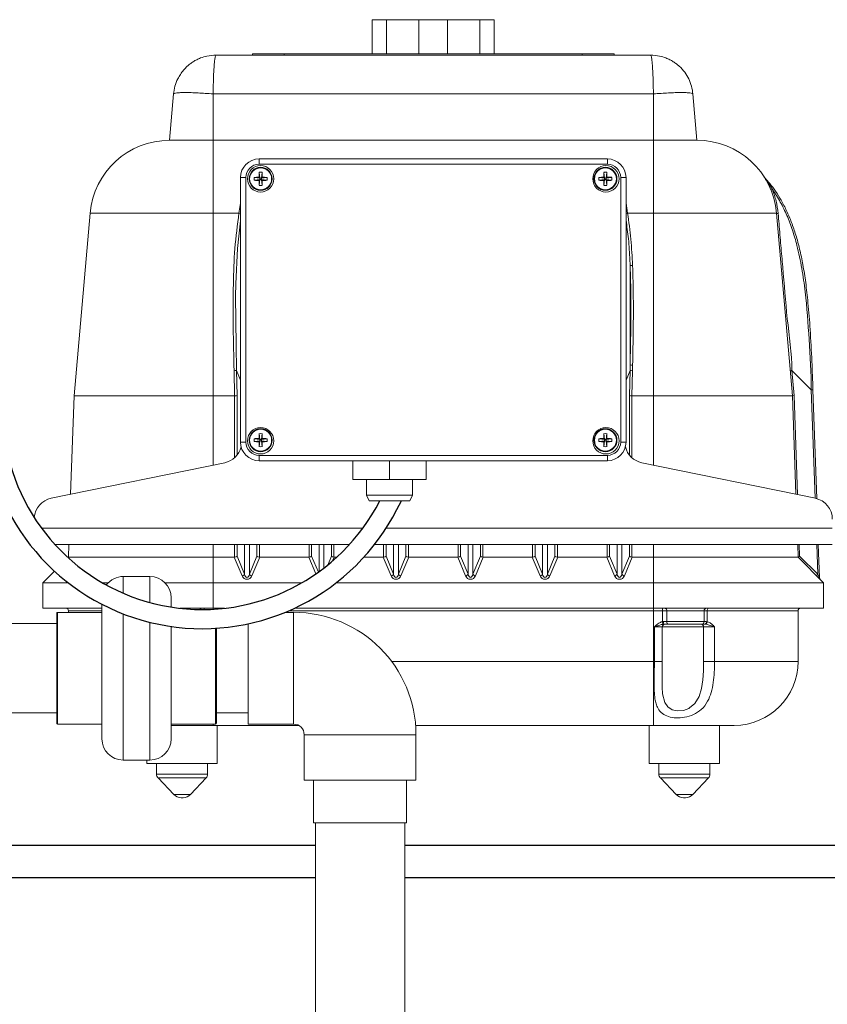
# Model space of a CAD drawing. Extents: x -60 to 287, y -319 to -40.
# Drawn here: x 96 to 105, y -242 to -230 of the extents above; entities that cross this region are included whole.
import ezdxf

# ---------------------------------------------------------------- set-up
doc = ezdxf.new("R2010")
doc.units = 0
doc.header["$LTSCALE"] = 0.4
doc.header["$MEASUREMENT"] = 0
doc.layers.get('0').update_dxf_attribs({"linetype": 'CONTINUOUS'})
doc.layers.add('HATCH', color=3, linetype='CONTINUOUS')

msp = doc.modelspace()

# ---------------------------------------------------------------- linework, layer by layer
for p, q in [((99.352, -239.934), (90.979, -239.934)), ((108.729, -239.934), (100.402, -239.934)), ((90.979, -240.309), (99.352, -240.309)), ((100.402, -240.309), (108.729, -240.309))]:
    msp.add_line(p, q)
at = {"layer": 'HATCH', "linetype": 'Continuous', "lineweight": 15}
for p, q in [((100.019, -230.638), (100.019, -230.238)), ((100.019, -230.238), (100.189, -230.238)), ((100.189, -230.638), (100.189, -230.238)), ((100.568, -230.238), (100.189, -230.238)), ((100.568, -230.638), (100.568, -230.238)), ((100.568, -230.238), (100.906, -230.238)), ((100.906, -230.638), (100.906, -230.238)), ((101.285, -230.238), (100.906, -230.238)), ((101.285, -230.638), (101.285, -230.238)), ((101.285, -230.238), (101.454, -230.238)), ((101.454, -230.638), (101.454, -230.238)), ((98.612, -230.653), (98.612, -230.638)), ((98.612, -230.638), (98.987, -230.638)), ((98.987, -230.638), (98.987, -230.653)), ((98.987, -230.638), (102.487, -230.638)), ((102.487, -230.653), (102.487, -230.638)), ((102.487, -230.638), (102.862, -230.638)), ((102.862, -230.638), (102.862, -230.653)), ((98.185, -230.653), (103.288, -230.653)), ((97.687, -231.11), (97.64, -231.653)), ((98.152, -231.11), (98.152, -231.653)), ((103.322, -231.11), (98.152, -231.11)), ((103.322, -231.11), (103.322, -231.653)), ((103.787, -231.11), (103.834, -231.653)), ((97.64, -231.653), (98.152, -231.653)), ((98.152, -232.509), (98.152, -231.653)), ((98.152, -231.653), (103.322, -231.653)), ((103.322, -232.509), (103.322, -231.653)), ((103.322, -231.653), (103.834, -231.653)), ((98.692, -231.935), (98.692, -231.873)), ((98.692, -231.873), (102.782, -231.873)), ((102.782, -231.935), (102.782, -231.873)), ((102.782, -231.935), (98.692, -231.935)), ((98.473, -235.197), (98.473, -232.091)), ((98.473, -232.091), (98.535, -232.091)), ((98.535, -232.091), (98.535, -235.197)), ((98.633, -232.089), (98.7, -232.097)), ((98.633, -232.123), (98.7, -232.115)), ((98.69, -232.088), (98.7, -232.097)), ((98.7, -232.115), (98.69, -232.124)), ((98.692, -232.03), (98.7, -232.097)), ((98.692, -232.182), (98.7, -232.115)), ((98.7, -232.115), (98.7, -232.097)), ((98.718, -232.097), (98.7, -232.097)), ((98.7, -232.115), (98.718, -232.115)), ((98.726, -232.03), (98.718, -232.097)), ((98.718, -232.097), (98.727, -232.088)), ((98.785, -232.089), (98.718, -232.097)), ((98.718, -232.097), (98.718, -232.115)), ((98.727, -232.124), (98.718, -232.115)), ((98.785, -232.123), (98.718, -232.115)), ((98.726, -232.182), (98.718, -232.115)), ((102.683, -232.089), (102.75, -232.097)), ((102.683, -232.123), (102.75, -232.115)), ((102.74, -232.088), (102.75, -232.097)), ((102.75, -232.115), (102.74, -232.124)), ((102.742, -232.03), (102.75, -232.097)), ((102.742, -232.182), (102.75, -232.115)), ((102.768, -232.097), (102.75, -232.097)), ((102.75, -232.115), (102.75, -232.097)), ((102.75, -232.115), (102.768, -232.115)), ((102.776, -232.03), (102.768, -232.097)), ((102.768, -232.097), (102.777, -232.088)), ((102.835, -232.089), (102.768, -232.097)), ((102.768, -232.097), (102.768, -232.115)), ((102.777, -232.124), (102.768, -232.115)), ((102.835, -232.123), (102.768, -232.115)), ((102.776, -232.182), (102.768, -232.115)), ((102.938, -235.197), (102.938, -232.091)), ((102.938, -232.091), (103.001, -232.091)), ((103.001, -232.091), (103.001, -235.197)), ((98.455, -232.509), (98.473, -232.391)), ((103.001, -232.391), (103.019, -232.509)), ((96.706, -232.509), (96.518, -234.653)), ((98.152, -232.509), (96.706, -232.509)), ((98.152, -232.509), (98.152, -234.653)), ((98.455, -232.509), (98.152, -232.509)), ((103.322, -232.509), (103.019, -232.509)), ((103.322, -232.509), (103.322, -234.653)), ((104.768, -232.509), (103.322, -232.509)), ((104.768, -232.509), (104.956, -234.653)), ((103.078, -234.294), (103.077, -234.359)), ((98.404, -234.653), (98.397, -234.359)), ((98.426, -234.357), (98.432, -234.652)), ((98.473, -234.47), (98.426, -234.357)), ((103.048, -234.357), (103.001, -234.47)), ((103.041, -234.652), (103.048, -234.357)), ((103.077, -234.359), (103.07, -234.653)), ((104.949, -234.357), (104.974, -234.652)), ((105.176, -234.584), (104.949, -234.357)), ((96.518, -234.653), (96.478, -235.81)), ((96.518, -234.653), (98.152, -234.653)), ((98.152, -234.653), (98.404, -234.653)), ((98.152, -234.653), (98.152, -235.467)), ((98.404, -234.653), (98.404, -234.653)), ((98.404, -235.38), (98.404, -234.653)), ((98.432, -234.652), (98.432, -235.35)), ((103.041, -235.35), (103.041, -234.652)), ((103.07, -234.653), (103.07, -234.653)), ((103.07, -234.653), (103.322, -234.653)), ((103.07, -234.653), (103.07, -235.38)), ((103.322, -234.653), (104.956, -234.653)), ((103.322, -234.653), (103.322, -235.467)), ((104.956, -234.653), (104.996, -235.81)), ((104.974, -234.652), (105.015, -235.814)), ((105.176, -234.584), (105.221, -235.857)), ((105.24, -235.861), (105.195, -234.584)), ((98.692, -235.098), (98.7, -235.165)), ((98.726, -235.098), (98.718, -235.165)), ((102.742, -235.098), (102.75, -235.165)), ((102.776, -235.098), (102.768, -235.165)), ((98.473, -235.197), (98.535, -235.197)), ((98.633, -235.157), (98.7, -235.165)), ((98.633, -235.192), (98.7, -235.184)), ((98.69, -235.156), (98.7, -235.165)), ((98.7, -235.184), (98.69, -235.193)), ((98.692, -235.251), (98.7, -235.184)), ((98.718, -235.165), (98.7, -235.165)), ((98.7, -235.184), (98.7, -235.165)), ((98.7, -235.184), (98.718, -235.184)), ((98.718, -235.165), (98.727, -235.156)), ((98.785, -235.157), (98.718, -235.165)), ((98.718, -235.165), (98.718, -235.184)), ((98.726, -235.251), (98.718, -235.184)), ((98.727, -235.193), (98.718, -235.184)), ((98.785, -235.192), (98.718, -235.184)), ((102.683, -235.157), (102.75, -235.165)), ((102.683, -235.192), (102.75, -235.184)), ((102.74, -235.156), (102.75, -235.165)), ((102.75, -235.184), (102.74, -235.193)), ((102.742, -235.251), (102.75, -235.184)), ((102.768, -235.165), (102.75, -235.165)), ((102.75, -235.184), (102.75, -235.165)), ((102.75, -235.184), (102.768, -235.184)), ((102.768, -235.165), (102.777, -235.156)), ((102.835, -235.157), (102.768, -235.165)), ((102.768, -235.165), (102.768, -235.184)), ((102.777, -235.193), (102.768, -235.184)), ((102.835, -235.192), (102.768, -235.184)), ((102.776, -235.251), (102.768, -235.184)), ((102.938, -235.197), (103.001, -235.197)), ((98.692, -235.353), (102.782, -235.353)), ((98.692, -235.416), (98.692, -235.353)), ((102.782, -235.416), (102.782, -235.353)), ((98.287, -235.439), (96.249, -235.857)), ((102.782, -235.416), (98.692, -235.416)), ((99.793, -235.635), (99.793, -235.416)), ((100.223, -235.635), (100.223, -235.416)), ((100.653, -235.635), (100.653, -235.416)), ((105.225, -235.857), (103.187, -235.439)), ((100.223, -235.635), (99.793, -235.635)), ((99.953, -235.635), (99.953, -235.822)), ((100.653, -235.635), (100.223, -235.635)), ((100.493, -235.822), (100.493, -235.635)), ((99.953, -235.822), (99.984, -235.885)), ((99.953, -235.822), (100.493, -235.822)), ((100.462, -235.885), (100.493, -235.822)), ((100.462, -235.885), (99.984, -235.885)), ((99.909, -236.209), (96.137, -236.209)), ((105.424, -236.209), (100.182, -236.209)), ((96.292, -236.398), (99.754, -236.398)), ((96.457, -236.398), (96.452, -236.548)), ((98.152, -236.398), (98.152, -236.548)), ((98.404, -236.548), (98.404, -236.398)), ((98.432, -236.398), (98.432, -236.535)), ((98.521, -236.747), (98.521, -236.398)), ((98.578, -236.398), (98.578, -236.747)), ((98.666, -236.535), (98.666, -236.398)), ((98.695, -236.398), (98.695, -236.548)), ((99.279, -236.548), (99.279, -236.398)), ((99.307, -236.398), (99.307, -236.535)), ((99.396, -236.719), (99.396, -236.398)), ((99.453, -236.398), (99.453, -236.676)), ((99.541, -236.535), (99.541, -236.398)), ((99.57, -236.398), (99.57, -236.548)), ((100.048, -236.398), (105.424, -236.398)), ((100.154, -236.548), (100.154, -236.398)), ((100.182, -236.398), (100.182, -236.535)), ((100.271, -236.747), (100.271, -236.398)), ((100.328, -236.398), (100.328, -236.747)), ((100.416, -236.535), (100.416, -236.398)), ((100.445, -236.398), (100.445, -236.548)), ((101.029, -236.548), (101.029, -236.398)), ((101.057, -236.398), (101.057, -236.535)), ((101.146, -236.747), (101.146, -236.398)), ((101.203, -236.398), (101.203, -236.747)), ((101.291, -236.535), (101.291, -236.398)), ((101.32, -236.398), (101.32, -236.548)), ((101.904, -236.548), (101.904, -236.398)), ((101.932, -236.398), (101.932, -236.535)), ((102.021, -236.747), (102.021, -236.398)), ((102.078, -236.398), (102.078, -236.747)), ((102.166, -236.535), (102.166, -236.398)), ((102.195, -236.398), (102.195, -236.548)), ((102.779, -236.548), (102.779, -236.398)), ((102.807, -236.398), (102.807, -236.535)), ((102.896, -236.747), (102.896, -236.398)), ((102.953, -236.398), (102.953, -236.747)), ((103.041, -236.535), (103.041, -236.398)), ((103.07, -236.398), (103.07, -236.548)), ((103.322, -236.398), (103.322, -236.548)), ((105.017, -236.398), (105.022, -236.548)), ((105.035, -236.398), (105.04, -236.535)), ((105.24, -236.398), (105.252, -236.747)), ((105.272, -236.787), (105.259, -236.398)), ((98.432, -236.535), (98.521, -236.747)), ((98.578, -236.747), (98.666, -236.535)), ((99.307, -236.535), (99.387, -236.725)), ((99.497, -236.641), (99.541, -236.535)), ((100.182, -236.535), (100.271, -236.747)), ((100.328, -236.747), (100.416, -236.535)), ((101.057, -236.535), (101.146, -236.747)), ((101.203, -236.747), (101.291, -236.535)), ((101.932, -236.535), (102.021, -236.747)), ((102.078, -236.747), (102.166, -236.535)), ((102.807, -236.535), (102.896, -236.747)), ((102.953, -236.747), (103.041, -236.535)), ((105.04, -236.535), (105.252, -236.747)), ((96.452, -236.548), (96.447, -236.553)), ((96.452, -236.548), (98.152, -236.548)), ((98.152, -236.548), (98.152, -236.848)), ((98.152, -236.548), (98.4, -236.548)), ((98.492, -236.768), (98.4, -236.548)), ((98.698, -236.548), (98.607, -236.768)), ((98.698, -236.548), (99.275, -236.548)), ((99.357, -236.746), (99.275, -236.548)), ((99.573, -236.548), (99.555, -236.592)), ((99.573, -236.548), (99.605, -236.548)), ((99.922, -236.548), (100.15, -236.548)), ((100.242, -236.768), (100.15, -236.548)), ((100.448, -236.548), (100.357, -236.768)), ((100.448, -236.548), (101.025, -236.548)), ((101.117, -236.768), (101.025, -236.548)), ((101.323, -236.548), (101.232, -236.768)), ((101.323, -236.548), (101.9, -236.548)), ((101.992, -236.768), (101.9, -236.548)), ((102.198, -236.548), (102.107, -236.768)), ((102.198, -236.548), (102.775, -236.548)), ((102.867, -236.768), (102.775, -236.548)), ((103.073, -236.548), (102.982, -236.768)), ((103.073, -236.548), (103.322, -236.548)), ((103.322, -236.548), (103.322, -236.848)), ((103.322, -236.548), (105.022, -236.548)), ((105.022, -236.548), (105.322, -236.848)), ((96.288, -236.712), (96.152, -236.848)), ((96.152, -236.848), (96.152, -237.148)), ((96.152, -236.848), (96.448, -236.848)), ((96.85, -236.848), (96.919, -236.848)), ((97.408, -236.775), (97.096, -236.775)), ((97.096, -236.775), (97.096, -236.971)), ((97.408, -237.081), (97.408, -236.775)), ((97.585, -236.848), (98.152, -236.848)), ((98.152, -236.848), (98.152, -237.148)), ((98.152, -236.848), (98.549, -236.848)), ((98.549, -236.848), (99.196, -236.848)), ((99.598, -236.848), (100.299, -236.848)), ((100.299, -236.848), (101.174, -236.848)), ((101.174, -236.848), (102.049, -236.848)), ((102.049, -236.848), (102.924, -236.848)), ((102.924, -236.848), (103.322, -236.848)), ((103.322, -236.848), (103.322, -237.148)), ((103.322, -236.848), (105.322, -236.848)), ((105.322, -236.848), (105.322, -237.148)), ((96.846, -237.16), (96.846, -237.102)), ((97.658, -237.025), (97.658, -237.134)), ((96.152, -237.148), (96.846, -237.148)), ((96.314, -238.499), (96.314, -237.207)), ((96.846, -237.197), (96.324, -237.197)), ((96.324, -237.197), (96.324, -238.509)), ((96.452, -237.197), (96.452, -237.179)), ((96.846, -237.179), (96.452, -237.179)), ((96.846, -237.853), (96.846, -237.164)), ((97.096, -237.214), (97.096, -237.853)), ((97.761, -237.148), (98.152, -237.148)), ((98.152, -237.148), (98.285, -237.148)), ((98.152, -237.159), (98.152, -237.148)), ((99.096, -237.197), (98.995, -237.197)), ((103.322, -237.179), (99.036, -237.179)), ((99.096, -237.853), (99.096, -237.197)), ((99.106, -237.148), (103.322, -237.148)), ((103.322, -237.148), (105.322, -237.148)), ((103.322, -237.179), (103.322, -237.148)), ((103.428, -237.179), (103.322, -237.179)), ((103.322, -237.773), (103.322, -237.179)), ((103.48, -237.179), (103.428, -237.179)), ((103.428, -237.306), (103.428, -237.179)), ((103.917, -237.179), (103.48, -237.179)), ((103.48, -237.179), (103.48, -237.304)), ((103.917, -237.304), (103.917, -237.179)), ((103.955, -237.179), (103.917, -237.179)), ((103.955, -237.179), (103.955, -237.306)), ((105.022, -237.179), (103.955, -237.179)), ((105.022, -237.773), (105.022, -237.179)), ((96.314, -237.328), (94.939, -237.328)), ((97.408, -237.853), (97.408, -237.313)), ((98.564, -237.853), (98.564, -237.328)), ((103.428, -237.306), (103.439, -237.304)), ((103.443, -237.336), (103.432, -237.337)), ((103.439, -237.304), (103.48, -237.304)), ((103.504, -237.336), (103.443, -237.336)), ((103.48, -237.304), (103.917, -237.304)), ((103.887, -237.336), (103.504, -237.336)), ((103.928, -237.336), (103.887, -237.336)), ((103.917, -237.304), (103.944, -237.304)), ((103.939, -237.337), (103.928, -237.336)), ((103.944, -237.304), (103.955, -237.306)), ((97.658, -237.362), (97.658, -237.853)), ((98.179, -238.509), (98.179, -237.383)), ((98.189, -237.383), (98.189, -238.499)), ((103.334, -237.773), (103.334, -237.367)), ((103.427, -237.367), (103.334, -237.367)), ((103.427, -237.773), (103.427, -237.367)), ((103.912, -237.367), (103.427, -237.367)), ((103.912, -237.773), (103.912, -237.367)), ((104.041, -237.367), (103.912, -237.367)), ((104.041, -237.367), (104.041, -237.773)), ((100.247, -237.773), (103.322, -237.773)), ((103.322, -238.523), (103.322, -237.773)), ((103.322, -237.773), (103.334, -237.773)), ((103.334, -237.773), (103.427, -237.773)), ((104.041, -237.773), (103.912, -237.773)), ((104.041, -237.773), (105.022, -237.773)), ((96.846, -238.681), (96.846, -237.853)), ((97.096, -237.853), (97.096, -238.931)), ((97.408, -238.931), (97.408, -237.853)), ((97.658, -237.853), (97.658, -238.681)), ((98.564, -238.509), (98.564, -237.853)), ((99.096, -238.509), (99.096, -237.853)), ((103.425, -238.006), (103.425, -238.016)), ((94.939, -238.378), (96.314, -238.378)), ((98.189, -238.378), (98.564, -238.378)), ((96.324, -238.509), (96.846, -238.509)), ((97.658, -238.509), (98.179, -238.509)), ((98.152, -238.523), (97.658, -238.523)), ((98.152, -238.523), (98.152, -238.509)), ((99.153, -238.523), (98.152, -238.523)), ((98.199, -238.973), (98.199, -238.523)), ((98.564, -238.509), (99.096, -238.509)), ((103.322, -238.523), (100.529, -238.523)), ((103.274, -238.523), (103.274, -238.973)), ((103.889, -238.523), (103.322, -238.523)), ((104.025, -238.523), (103.889, -238.523)), ((104.272, -238.523), (104.025, -238.523)), ((104.099, -238.973), (104.099, -238.523)), ((99.221, -238.634), (99.221, -239.166)), ((99.221, -238.634), (99.877, -238.634)), ((99.877, -238.634), (100.533, -238.634)), ((100.533, -239.166), (100.533, -238.634)), ((97.096, -238.931), (97.408, -238.931)), ((97.374, -238.931), (97.374, -238.973)), ((97.787, -238.973), (97.374, -238.973)), ((97.487, -238.973), (97.487, -239.098)), ((98.199, -238.973), (97.787, -238.973)), ((98.087, -239.098), (98.087, -238.973)), ((103.687, -238.973), (103.274, -238.973)), ((103.387, -238.973), (103.387, -239.098)), ((104.099, -238.973), (103.687, -238.973)), ((103.987, -239.098), (103.987, -238.973)), ((98.087, -239.098), (97.487, -239.098)), ((97.504, -239.141), (97.689, -239.336)), ((98.07, -239.141), (97.504, -239.141)), ((97.885, -239.336), (98.07, -239.141)), ((99.221, -239.166), (99.877, -239.166)), ((99.332, -239.166), (99.332, -239.666)), ((99.877, -239.166), (100.533, -239.166)), ((100.422, -239.666), (100.422, -239.166)), ((103.387, -239.098), (103.987, -239.098)), ((103.404, -239.141), (103.589, -239.336)), ((103.404, -239.141), (103.97, -239.141)), ((103.785, -239.336), (103.97, -239.141)), ((97.885, -239.336), (97.689, -239.336)), ((97.798, -239.373), (97.776, -239.373)), ((103.589, -239.336), (103.785, -239.336)), ((103.676, -239.373), (103.698, -239.373)), ((100.422, -239.666), (99.332, -239.666)), ((99.352, -239.666), (99.352, -247.791)), ((100.402, -247.791), (100.402, -239.666))]:
    msp.add_line(p, q, dxfattribs=at)
at = {"layer": 'HATCH'}
msp.add_line((100.31, -235.988), (100.365, -235.885), dxfattribs=at)
at = {"layer": 'HATCH', "linetype": 'Continuous', "lineweight": 15, "flags": 128}
for points in [[(98.473, -232.6), (98.436, -232.925), (98.418, -233.34), (98.416, -233.484), (98.42, -234.06), (98.426, -234.357), (98.426, -234.357), (98.426, -234.357)], [(105.195, -234.584), (105.194, -234.584), (105.19, -234.584), (105.184, -234.584), (105.176, -234.584)], [(105.252, -236.747), (105.257, -236.757), (105.262, -236.766), (105.266, -236.774), (105.269, -236.78), (105.271, -236.784), (105.272, -236.786), (105.272, -236.787)], [(103.425, -238.016), (103.425, -238.073), (103.431, -238.155), (103.456, -238.255), (103.492, -238.307), (103.542, -238.339), (103.605, -238.352), (103.675, -238.347), (103.737, -238.325), (103.748, -238.318), (103.809, -238.267), (103.859, -238.183), (103.887, -238.089), (103.902, -237.99), (103.91, -237.882), (103.912, -237.773), (103.912, -237.773)]]:
    msp.add_lwpolyline(points, dxfattribs=at)
at = {"layer": 'HATCH', "linetype": 'Continuous', "lineweight": 15}
for centre, radius in [((98.709, -232.106), 0.155), ((98.709, -232.106), 0.135), ((98.709, -232.106), 0.129), ((102.765, -232.106), 0.155), ((102.759, -232.106), 0.135), ((102.759, -232.106), 0.129), ((98.709, -235.182), 0.155), ((102.765, -235.182), 0.155), ((98.709, -235.175), 0.135), ((98.709, -235.175), 0.129), ((102.759, -235.175), 0.135), ((102.759, -235.175), 0.129)]:
    msp.add_circle(centre, radius, dxfattribs=at)
for centre, radius, start, end in [((97.64, -232.591), 0.937, 90, 175), ((103.834, -232.591), 0.938, 5, 90), ((98.692, -232.091), 0.219, 90, 180), ((102.782, -232.091), 0.219, 0, 90), ((98.692, -232.091), 0.156, 90, 180), ((102.782, -232.091), 0.156, 0, 90), ((98.961, -232.106), 0.329, 177.0161, 182.9839), ((98.707, -234.22), 2.132, 90.4403, 91.9969), ((98.707, -229.985), 2.14, 268.0081, 269.5594), ((100.821, -232.104), 2.131, 178.0036, 179.5616), ((100.821, -232.108), 2.131, 180.4384, 181.9964), ((98.709, -232.359), 0.33, 87.023, 92.977), ((96.593, -232.104), 2.134, 0.4386, 1.9939), ((96.593, -232.108), 2.134, 358.0061, 359.5614), ((98.711, -234.22), 2.132, 88.0031, 89.5597), ((98.711, -229.985), 2.14, 270.4406, 271.9919), ((98.457, -232.106), 0.329, 357.0161, 2.9839), ((103.011, -232.106), 0.329, 177.0134, 182.9866), ((102.757, -234.22), 2.132, 90.4403, 91.9969), ((102.757, -229.985), 2.14, 268.0081, 269.5594), ((104.869, -232.104), 2.128, 178.004, 179.5635), ((104.869, -232.108), 2.128, 180.4365, 181.996), ((102.759, -232.359), 0.33, 87.023, 92.977), ((100.641, -232.104), 2.136, 0.4405, 1.9944), ((100.641, -232.108), 2.136, 358.0056, 359.5595), ((102.761, -234.22), 2.133, 88.0032, 89.5597), ((102.761, -229.985), 2.14, 270.4406, 271.9919), ((102.507, -232.106), 0.329, 357.0161, 2.9839), ((98.709, -231.853), 0.33, 267.023, 272.977), ((102.759, -231.853), 0.33, 267.023, 272.977), ((104.702, -232.196), 0.0393, 269.4077, 297.1541), ((98.502, -232.225), 0.288, 260.5857, 264.2124), ((102.971, -232.218), 0.295, 275.8272, 279.3747), ((104.782, -232.485), 0.0278, 240.924, 281.3518), ((103.066, -232.936), 0.188, 264.88, 273.5479), ((103.078, -234.109), 0.185, 261.0237, 269.9466), ((98.397, -234.174), 0.185, 270.1077, 279.0308), ((103.077, -234.174), 0.185, 260.9695, 269.8919), ((104.96, -234.528), 0.171, 93.8128, 100.1335), ((100.821, -235.172), 2.13, 178.0035, 179.5616), ((98.709, -235.426), 0.328, 87.009, 92.991), ((96.593, -235.173), 2.134, 0.4385, 1.994), ((104.869, -235.172), 2.128, 178.0039, 179.5636), ((102.759, -235.426), 0.328, 87.009, 92.991), ((100.641, -235.173), 2.136, 0.4404, 1.9944), ((98.237, -235.194), 0.25, 281.5922, 346.5846), ((98.692, -235.197), 0.219, 180, 270), ((98.692, -235.197), 0.156, 180, 270), ((98.961, -235.175), 0.329, 177.0159, 182.9841), ((98.706, -237.273), 2.117, 90.4323, 92.0002), ((98.707, -233.053), 2.14, 268.0081, 269.5594), ((100.821, -235.177), 2.13, 180.4384, 181.9965), ((98.709, -234.923), 0.328, 267.009, 272.991), ((96.593, -235.177), 2.134, 358.006, 359.5615), ((98.711, -237.273), 2.117, 87.9998, 89.5677), ((98.711, -233.053), 2.14, 270.4406, 271.9919), ((98.457, -235.175), 0.329, 357.0159, 2.9841), ((103.011, -235.175), 0.329, 177.0133, 182.9867), ((102.756, -237.273), 2.117, 90.4323, 92.0002), ((102.757, -233.053), 2.14, 268.0081, 269.5594), ((104.869, -235.177), 2.128, 180.4364, 181.9961), ((102.759, -234.923), 0.328, 267.009, 272.991), ((100.641, -235.176), 2.136, 358.0056, 359.5596), ((102.761, -237.273), 2.117, 87.9999, 89.5676), ((102.761, -233.053), 2.14, 270.4406, 271.9919), ((102.782, -235.197), 0.156, 270, 0), ((102.782, -235.197), 0.219, 270, 0), ((102.507, -235.175), 0.329, 357.0159, 2.9841), ((103.237, -235.194), 0.25, 193.4154, 258.4078), ((96.299, -236.102), 0.25, 101.5922, 175.5073), ((105.174, -236.102), 0.25, 0, 78.4078), ((98.485, -236.73), 0.0391, 279.7133, 334.405), ((98.613, -236.73), 0.0391, 205.5965, 260.2852), ((100.235, -236.73), 0.0391, 279.7095, 334.4088), ((100.363, -236.73), 0.0391, 205.5912, 260.2905), ((101.11, -236.73), 0.0391, 279.7148, 334.4035), ((101.238, -236.73), 0.0391, 205.5965, 260.2852), ((101.985, -236.73), 0.0391, 279.7133, 334.405), ((102.113, -236.73), 0.0391, 205.5965, 260.2852), ((102.86, -236.73), 0.0391, 279.7095, 334.4088), ((102.988, -236.73), 0.0391, 205.5912, 260.2905), ((105.267, -236.766), 0.0245, 126.9188, 184.7952), ((97.096, -237.025), 0.25, 90, 142.8342), ((97.408, -237.025), 0.25, 0, 90), ((105.303, -236.785), 0.0313, 181.3725, 225), ((96.324, -237.207), 0.01, 90, 180), ((96.421, -237.179), 0.0313, 0, 90), ((98.022, -237.176), 0.0284, 98.0443, 151.486), ((97.919, -237.172), 0.127, 3.985, 10.6195), ((99.096, -238.634), 1.438, 0, 90), ((103.555, -237.172), 0.127, 169.3805, 183.5038), ((103.452, -237.176), 0.0284, 353.762, 81.9576), ((103.948, -237.179), 0.0308, 90.8227, 180.796), ((103.985, -237.173), 0.0305, 126.3981, 192.7531), ((105.053, -237.179), 0.0313, 90, 180), ((103.458, -237.367), 0.0312, 90, 180), ((103.263, -237.346), 0.169, 3.2739, 13.6817), ((103.505, -237.312), 0.0661, 173.3167, 200.8984), ((103.508, -237.308), 0.0284, 173.7612, 261.9557), ((103.881, -237.366), 0.0305, 358.5789, 88.5054), ((103.887, -237.305), 0.0308, 270.8227, 0.796), ((103.917, -237.31), 0.0277, 291.8353, 11.5545), ((103.912, -237.303), 0.0431, 309.3246, 355.9235), ((104.272, -237.773), 0.75, 270, 0), ((96.324, -238.499), 0.01, 180, 270), ((98.179, -238.499), 0.01, 270, 0), ((99.096, -238.634), 0.125, 0, 90), ((97.096, -238.681), 0.25, 180, 270), ((97.408, -238.681), 0.25, 270, 0), ((97.549, -239.098), 0.0625, 180, 223.5312), ((98.024, -239.098), 0.0625, 316.4688, 0), ((103.449, -239.098), 0.0625, 180, 223.5312), ((103.924, -239.098), 0.0625, 316.4688, 0), ((97.776, -239.253), 0.12, 223.5312, 270), ((97.798, -239.253), 0.12, 270, 316.4688), ((103.676, -239.253), 0.12, 223.5312, 270), ((103.698, -239.253), 0.12, 270, 316.4688)]:
    msp.add_arc(centre, radius, start, end, dxfattribs=at)
at = {"layer": 'HATCH'}
for radius in [2.567, 2.342]:
    msp.add_arc((98.023, -234.821), radius, 188.7565, 332.9686, dxfattribs=at)
at = {"layer": 'HATCH', "linetype": 'Continuous', "lineweight": 15}
for centre, major_axis, ratio, start_param, end_param in [((98.404, -234.651), (0.0312, 0.0004), 0.061058, 4.711696, 5.874702), ((103.07, -234.651), (0.0312, -0.0004), 0.061058, 3.550076, 4.713082), ((104.987, -234.651), (0.0312, 0.0019), 0.011303, 1.978291, 3.141593), ((98.404, -236.535), (0.0311, 0.0062), 0.40567, 4.631432, 5.794438), ((98.695, -236.535), (0.0311, -0.0062), 0.40567, 3.63034, 4.793346), ((99.279, -236.535), (0.0311, 0.0062), 0.40567, 4.631432, 5.794438), ((99.57, -236.535), (0.0311, -0.0062), 0.40567, 3.63034, 4.793346), ((100.154, -236.535), (0.0311, 0.0062), 0.40567, 4.631432, 5.794438), ((100.445, -236.535), (0.0311, -0.0062), 0.40567, 3.63034, 4.793346), ((101.029, -236.535), (0.0311, 0.0062), 0.40567, 4.631432, 5.794438), ((101.32, -236.535), (0.0311, -0.0062), 0.40567, 3.63034, 4.793346), ((101.904, -236.535), (0.0311, 0.0062), 0.40567, 4.631432, 5.794438), ((102.195, -236.535), (0.0311, -0.0062), 0.40567, 3.63034, 4.793346), ((102.779, -236.535), (0.0311, 0.0062), 0.40567, 4.631432, 5.794438), ((103.07, -236.535), (0.0311, -0.0062), 0.40567, 3.63034, 4.793346), ((105.053, -236.535), (0.0308, 0.0134), 0.144249, 1.921827, 3.084833), ((98.39, -236.502), (-0.0179, 0.0443), 0.654483, 2.883424, 2.996944), ((98.708, -236.502), (0.0179, 0.0443), 0.654483, 3.286241, 3.399761), ((99.265, -236.502), (-0.0179, 0.0443), 0.654483, 2.883424, 2.996944), ((99.583, -236.502), (0.0179, 0.0443), 0.654483, 3.286241, 3.399761), ((100.14, -236.502), (-0.0179, 0.0443), 0.654483, 2.883424, 2.996944), ((100.458, -236.502), (0.0179, 0.0443), 0.654483, 3.286241, 3.399761), ((101.015, -236.502), (-0.0179, 0.0443), 0.654483, 2.883424, 2.996944), ((101.333, -236.502), (0.0179, 0.0443), 0.654483, 3.286241, 3.399761), ((101.89, -236.502), (-0.0179, 0.0443), 0.654483, 2.883424, 2.996944), ((102.208, -236.502), (0.0179, 0.0443), 0.654483, 3.286241, 3.399761), ((102.765, -236.502), (-0.0179, 0.0443), 0.654483, 2.883424, 2.996944), ((103.083, -236.502), (0.0179, 0.0443), 0.654483, 3.286241, 3.399761), ((98.549, -236.721), (0, 0.0659), 0.474264, 1.978587, 4.304599), ((100.299, -236.721), (0, 0.0659), 0.474264, 1.978587, 4.304599), ((101.174, -236.721), (0, 0.0659), 0.474264, 1.978587, 4.304599), ((102.049, -236.721), (0, 0.0659), 0.474264, 1.978587, 4.304599), ((102.924, -236.721), (0, 0.0659), 0.474264, 1.978587, 4.304599), ((98.549, -236.743), (0, 0.0648), 0.964491, 1.978587, 4.304599), ((100.299, -236.743), (0, 0.0648), 0.964491, 1.978587, 4.304599), ((101.174, -236.743), (0, 0.0648), 0.964491, 1.978587, 4.304599), ((102.049, -236.743), (0, 0.0648), 0.964491, 1.978587, 4.304599), ((102.924, -236.743), (0, 0.0648), 0.964491, 1.978587, 4.304599)]:
    msp.add_ellipse(centre, major_axis=major_axis, ratio=ratio, start_param=start_param, end_param=end_param, dxfattribs=at)
for points, knots in [([(97.687, -231.11), (97.691, -231.079), (97.7, -231.018), (97.73, -230.941), (97.766, -230.879), (97.803, -230.829), (97.842, -230.789), (97.88, -230.756), (97.918, -230.73), (97.959, -230.706), (98.012, -230.683), (98.087, -230.659), (98.149, -230.655), (98.185, -230.653)], [0, 0, 0, 0, 0.123727, 0.249638, 0.330371, 0.4137, 0.499636, 0.557511, 0.618513, 0.682643, 0.749899, 0.854347, 1, 1, 1, 1]), ([(98.185, -230.653), (98.183, -230.655), (98.179, -230.659), (98.174, -230.683), (98.17, -230.706), (98.167, -230.73), (98.165, -230.756), (98.162, -230.795), (98.158, -230.852), (98.155, -230.932), (98.153, -231.018), (98.152, -231.079), (98.152, -231.11)], [0, 0, 0, 0, 0.145679, 0.250151, 0.317419, 0.381559, 0.442574, 0.500464, 0.628305, 0.750312, 0.876245, 1, 1, 1, 1]), ([(103.288, -230.653), (103.291, -230.655), (103.295, -230.659), (103.3, -230.683), (103.304, -230.706), (103.306, -230.73), (103.309, -230.756), (103.312, -230.795), (103.315, -230.852), (103.319, -230.932), (103.321, -231.018), (103.322, -231.079), (103.322, -231.11)], [0, 0, 0, 0, 0.145681, 0.250151, 0.31742, 0.381563, 0.442577, 0.500464, 0.628309, 0.750312, 0.876248, 1, 1, 1, 1]), ([(103.288, -230.653), (103.324, -230.655), (103.386, -230.659), (103.462, -230.683), (103.515, -230.706), (103.556, -230.73), (103.593, -230.756), (103.64, -230.795), (103.691, -230.852), (103.74, -230.932), (103.774, -231.018), (103.782, -231.079), (103.787, -231.11)], [0, 0, 0, 0, 0.145679, 0.250151, 0.317419, 0.381559, 0.442574, 0.500464, 0.628305, 0.750312, 0.876245, 1, 1, 1, 1]), ([(98.152, -231.11), (98.121, -231.107), (98.06, -231.102), (97.973, -231.097), (97.893, -231.094), (97.822, -231.093), (97.764, -231.094), (97.721, -231.097), (97.693, -231.102), (97.689, -231.107), (97.687, -231.11)], [0, 0, 0, 0, 0.127722, 0.250001, 0.375825, 0.5, 0.624172, 0.749998, 0.872277, 1, 1, 1, 1]), ([(103.787, -231.11), (103.785, -231.107), (103.781, -231.102), (103.752, -231.097), (103.71, -231.094), (103.651, -231.093), (103.581, -231.094), (103.501, -231.097), (103.413, -231.102), (103.353, -231.107), (103.322, -231.11)], [0, 0, 0, 0, 0.127722, 0.250002, 0.375825, 0.499999, 0.624172, 0.749997, 0.872277, 1, 1, 1, 1]), ([(104.622, -232.082), (104.622, -232.082), (104.622, -232.082), (104.623, -232.083), (104.626, -232.087), (104.639, -232.103), (104.656, -232.127), (104.686, -232.173), (104.706, -232.206), (104.72, -232.231)], [0, 0, 0, 0, 0.004647, 0.009833, 0.032107, 0.098333, 0.363248, 0.53171, 1, 1, 1, 1]), ([(104.633, -232.099), (104.633, -232.1), (104.638, -232.108), (104.664, -232.151), (104.685, -232.198), (104.701, -232.235)], [0, 0, 0, 0, 0.003355, 0.220109, 1, 1, 1, 1]), ([(105.196, -234.584), (105.192, -234.472), (105.184, -234.236), (105.166, -233.895), (105.142, -233.586), (105.114, -233.332), (105.081, -233.121), (105.043, -232.936), (104.998, -232.77), (104.947, -232.62), (104.89, -232.484), (104.827, -232.362), (104.76, -232.254), (104.698, -232.169), (104.654, -232.122), (104.636, -232.104)], [0, 0, 0, 0, 0.129015, 0.272988, 0.39486, 0.487895, 0.568927, 0.641135, 0.706735, 0.767318, 0.824073, 0.877957, 0.925827, 0.970507, 1, 1, 1, 1]), ([(104.72, -232.231), (104.752, -232.279), (104.817, -232.377), (104.894, -232.538), (104.958, -232.709), (105.018, -232.916), (105.068, -233.157), (105.12, -233.525), (105.152, -234.002), (105.176, -234.386), (105.176, -234.584), (105.176, -234.584)], [0, 0, 0, 0, 0.071851, 0.14455, 0.220293, 0.296537, 0.410581, 0.524684, 0.755322, 0.999999, 1, 1, 1, 1]), ([(104.72, -232.231), (104.736, -232.276), (104.769, -232.367), (104.781, -232.463), (104.787, -232.512)], [0, 0, 0, 0, 0.494105, 1, 1, 1, 1]), ([(98.397, -234.359), (98.393, -234.189), (98.386, -233.85), (98.386, -233.372), (98.4, -232.923), (98.437, -232.647), (98.455, -232.509)], [0, 0, 0, 0, 0.274701, 0.549485, 0.774276, 1, 1, 1, 1]), ([(103.049, -233.123), (103.048, -233.103), (103.044, -232.999), (103.033, -232.821), (103.011, -232.665), (103.001, -232.592)], [0, 0, 0, 0, 0.11657, 0.582934, 1, 1, 1, 1]), ([(103.019, -232.509), (103.033, -232.611), (103.062, -232.815), (103.073, -233.021), (103.078, -233.124)], [0, 0, 0, 0, 0.499003, 1, 1, 1, 1]), ([(104.787, -232.512), (104.791, -232.553), (104.801, -232.678), (104.819, -232.888), (104.853, -233.259), (104.887, -233.749), (104.949, -234.153), (104.949, -234.357), (104.949, -234.357)], [0, 0, 0, 0, 0.068251, 0.205041, 0.342158, 0.670883, 0.999999, 1, 1, 1, 1]), ([(103.049, -234.292), (103.049, -234.153), (103.049, -233.884), (103.049, -233.493), (103.049, -233.243), (103.049, -233.123)], [0, 0, 0, 0, 0.354859, 0.689803, 1, 1, 1, 1]), ([(103.049, -234.292), (103.052, -234.155), (103.057, -233.892), (103.06, -233.502), (103.053, -233.25), (103.049, -233.123)], [0, 0, 0, 0, 0.351796, 0.675805, 1, 1, 1, 1]), ([(103.078, -233.124), (103.081, -233.25), (103.089, -233.503), (103.086, -233.893), (103.081, -234.157), (103.078, -234.294)], [0, 0, 0, 0, 0.324116, 0.648508, 1, 1, 1, 1]), ([(103.048, -234.357), (103.048, -234.357), (103.048, -234.335), (103.049, -234.314), (103.049, -234.292)], [0, 0, 0, 0, 0.0000363, 1, 1, 1, 1]), ([(103.334, -237.367), (103.334, -237.367), (103.345, -237.356), (103.357, -237.346), (103.369, -237.336)], [0, 0, 0, 0, 0.007001, 1, 1, 1, 1]), ([(103.432, -237.337), (103.429, -237.337), (103.414, -237.34), (103.386, -237.35), (103.356, -237.36), (103.337, -237.366), (103.334, -237.367), (103.334, -237.367)], [0, 0, 0, 0, 0.094001, 0.461975, 0.904897, 0.99632, 1, 1, 1, 1]), ([(103.369, -237.336), (103.371, -237.334), (103.385, -237.323), (103.404, -237.312), (103.423, -237.307), (103.428, -237.306)], [0, 0, 0, 0, 0.117588, 0.797283, 1, 1, 1, 1]), ([(104.041, -237.367), (104.041, -237.367), (104.034, -237.364), (104.009, -237.356), (103.975, -237.344), (103.948, -237.338), (103.939, -237.337)], [0, 0, 0, 0, 0.003691, 0.214302, 0.763044, 1, 1, 1, 1]), ([(103.955, -237.306), (103.964, -237.309), (103.984, -237.316), (104.001, -237.329), (104.009, -237.336)], [0, 0, 0, 0, 0.484909, 1, 1, 1, 1]), ([(104.009, -237.336), (104.015, -237.341), (104.026, -237.351), (104.036, -237.362), (104.041, -237.367), (104.041, -237.367)], [0, 0, 0, 0, 0.553438, 0.992989, 1, 1, 1, 1]), ([(104.041, -237.773), (104.04, -237.815), (104.039, -237.899), (104.027, -238.022), (104.004, -238.138), (103.962, -238.247), (103.894, -238.337), (103.799, -238.4), (103.693, -238.432), (103.587, -238.439), (103.495, -238.423), (103.422, -238.386), (103.378, -238.332), (103.353, -238.271), (103.338, -238.203), (103.331, -238.119), (103.331, -238.014), (103.333, -237.898), (103.334, -237.815), (103.334, -237.773)], [0, 0, 0, 0, 0.065983, 0.131967, 0.198268, 0.264444, 0.337814, 0.398831, 0.457785, 0.5105, 0.562761, 0.616831, 0.674238, 0.71512, 0.756054, 0.812906, 0.869814, 0.934909, 1, 1, 1, 1]), ([(103.424, -238.016), (103.424, -238.015), (103.424, -237.991), (103.425, -237.937), (103.427, -237.857), (103.427, -237.801), (103.427, -237.773)], [0, 0, 0, 0, 0.013772, 0.327236, 0.666325, 1, 1, 1, 1])]:
    msp.add_open_spline(points, degree=3, knots=knots, dxfattribs=at)

doc.saveas('drawing.dxf')
